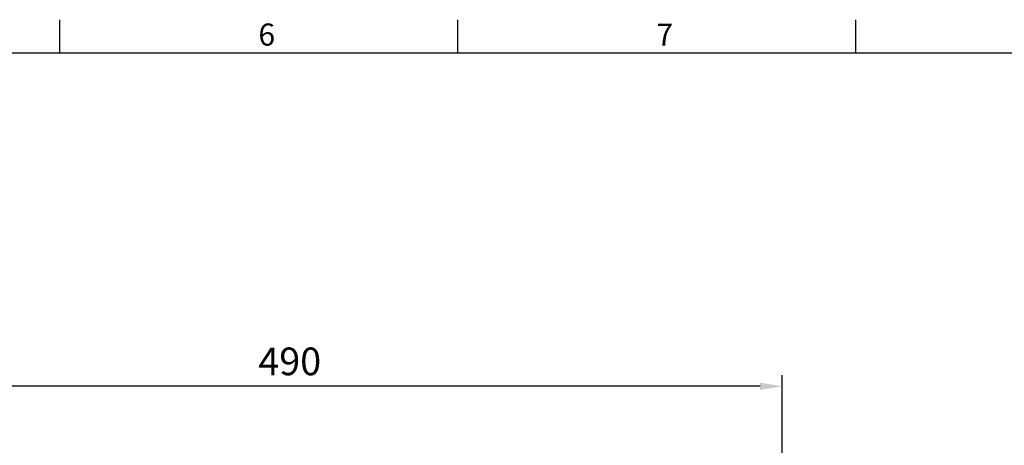
# Model space of a CAD drawing. Extents: x -38 to 1686, y -22 to 1078.
# Drawn here: x 934 to 1424, y 861 to 1072 of the extents above; entities that cross this region are included whole.
import ezdxf
from ezdxf.enums import TextEntityAlignment as Align

# ---------------------------------------------------------------- set-up
doc = ezdxf.new("R2010")
doc.units = 0
doc.header["$LTSCALE"] = 30
doc.header["$MEASUREMENT"] = 0
doc.layers.get('0').update_dxf_attribs({"color": 3, "linetype": 'CONTINUOUS'})
doc.layers.get('DEFPOINTS').update_dxf_attribs({"linetype": 'CONTINUOUS'})
doc.layers.add('DIM', color=3, linetype='CONTINUOUS')
doc.styles.add('ATTDEF', font='txt')
doc.styles.get("Standard").update_dxf_attribs({"font": 'simplex.shx'})
doc.dimstyles.new('L', dxfattribs={"dimscale": 5.5, "dimtxt": 2.5, "dimasz": 2, "dimexe": 1, "dimexo": 1, "dimgap": 1, "dimtad": 1, "dimdec": 1, "dimdsep": 46, "dimtxsty": 'Standard', "dimcen": 0, "dimclrd": 256, "dimclre": 256, "dimclrt": 256, "dimadec": 0, "dimazin": 0, "dimtfac": 0.6, "dimtdec": 1, "dimtmove": 0, "dimatfit": 3, "dimfxl": 0, "dimtolj": 1, "dimarcsym": 0})

# ---------------------------------------------------------------- blocks, each defined once
blk = doc.blocks.new('*D8')
at = {"layer": 'DEFPOINTS', "color": 0}
for p in [(823.84, 890.24), (1313.84, 693.11), (823.84, 657.35)]:
    blk.add_point(p, dxfattribs=at)
at = {"layer": 'DIM', "lineweight": -2}
for p, q in [((823.84, 662.85), (823.84, 895.74)), ((1313.84, 698.61), (1313.84, 895.74)), ((1302.84, 890.24), (834.84, 890.24))]:
    blk.add_line(p, q, dxfattribs=at)
at = {"layer": 'DIM'}
for points in [[(834.84, 892.07), (834.84, 888.4), (823.84, 890.24)], [(1302.84, 892.07), (1302.84, 888.4), (1313.84, 890.24)]]:
    blk.add_solid(points, dxfattribs=at)
at = {"layer": 'DIM', "insert": (1068.84, 902.61), "char_height": 13.75, "attachment_point": 5}
blk.add_mtext('\\A1;490', dxfattribs=at)
blk = doc.blocks.new('GJA420')
at = {"color": 0}
for p, q in [((173.5, 195), (173.5, 192)), ((209.5, 195), (209.5, 192)), ((245.5, 195), (245.5, 192)), ((0, 192), (275, 192))]:
    blk.add_line(p, q, dxfattribs=at)
for s, p in [('6', (191.5, 192.655)), ('7', (227.5, 192.655))]:
    blk.add_text(s, height=2, dxfattribs=at).set_placement(p)
at = {"color": 4, "style": 'ATTDEF'}
blk.add_attdef('料號', text='', height=2.5, dxfattribs=at).set_placement((120.5, 3), align=Align.MIDDLE_LEFT)
for tag, p in [('比例', (200.5, 3)), ('版本', (236.5, 3))]:
    blk.add_attdef(tag, text='', height=2.5, dxfattribs=at).set_placement(p, align=Align.MIDDLE_CENTER)

msp = doc.modelspace()

# ---------------------------------------------------------------- block references
at = {"layer": 'DIM', "xscale": 5.5, "yscale": 5.5, "zscale": 5.5}
msp.add_blockref('GJA420', (0, 0), dxfattribs=at)

# ---------------------------------------------------------------- dimensions: what is measured, and where the dimension line sits
at = {"layer": 'DIM'}
dim = msp.add_linear_dim(base=(823.84401084, 890.23796421), p1=(1313.84401263, 693.10531472), p2=(823.84401084, 657.35048072), angle=180, dimstyle='L', dxfattribs=at)
dim.commit()
dim.dimension.update_dxf_attribs({"geometry": '*D8', "text_midpoint": (1068.84401174, 902.61296421)})

doc.saveas('drawing.dxf')
